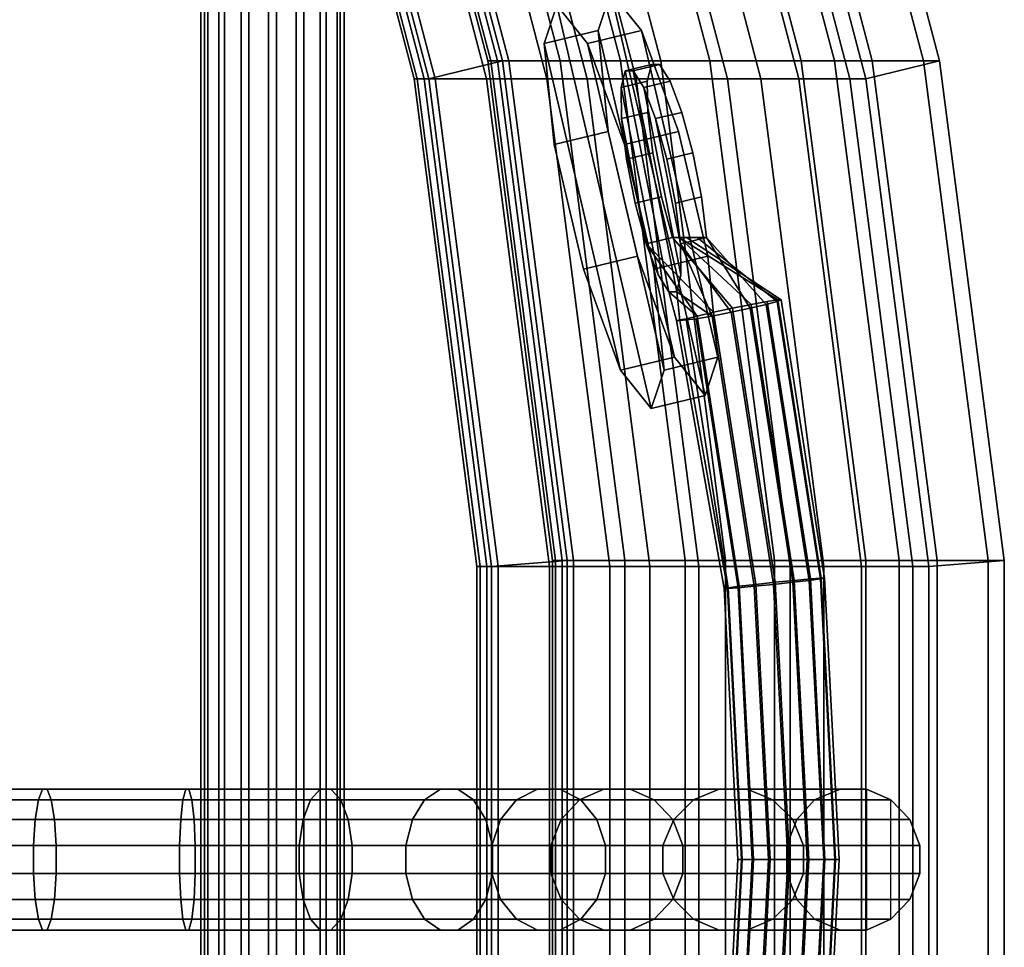
# Model space of a CAD drawing. Units: inches. Extents: x -2 to 206, y -6 to 187.
# Drawn here: x 93 to 98, y 14 to 18 of the extents above; entities that cross this region are included whole.
import ezdxf

# ---------------------------------------------------------------- set-up
doc = ezdxf.new("R2010")
doc.units = ezdxf.units.IN
doc.header["$MEASUREMENT"] = 0
for name, color, linetype in [('SEAT-BACK', 5, 'Continuous'), ('SEAT-BASE', 5, 'Continuous'), ('SEAT-CUP', 5, 'Continuous')]:
    doc.layers.add(name, color=color, linetype=linetype)

# ---------------------------------------------------------------- blocks, each defined once
blk = doc.blocks.new('LLCM_0T')
at = {"layer": 'SEAT-BACK'}
for points in [[(-10.372, 1.3016, 26.5404), (-10.3006, 1.3016, 26.3704), (-10.3006, -1.312, 26.3704), (-10.372, -1.312, 26.5404)], [(-10.0374, 1.2749, 26.601), (-10.372, 1.3016, 26.5404), (-10.372, -1.312, 26.5404), (-10.0374, -1.2853, 26.601)], [(-10.3006, 1.3016, 26.3704), (-10.0737, 1.3016, 25.6221), (-10.0737, -1.312, 25.6221), (-10.3006, -1.312, 26.3704)], [(-10.0737, 1.3016, 25.6221), (-9.906, 1.3016, 25.1444), (-9.906, -1.312, 25.1444), (-10.0737, -1.312, 25.6221)], [(-9.966, 1.2749, 26.431), (-10.0374, 1.2749, 26.601), (-10.0374, -1.2853, 26.601), (-9.966, -1.2853, 26.431)], [(-9.7392, 1.2749, 25.6827), (-9.966, 1.2749, 26.431), (-9.966, -1.2853, 26.431), (-9.7392, -1.2853, 25.6827)], [(-9.906, 1.3016, 25.1444), (-9.7579, 1.3016, 24.663), (-9.7579, -1.312, 24.663), (-9.906, -1.312, 25.1444)], [(-9.7579, 1.3016, 24.663), (-9.3529, 1.3016, 22.8057), (-9.3529, -1.312, 22.8057), (-9.7579, -1.312, 24.663)], [(-9.5714, 1.2749, 25.2049), (-9.7392, 1.2749, 25.6827), (-9.7392, -1.2853, 25.6827), (-9.5714, -1.2853, 25.2049)], [(-9.4233, 1.2749, 24.7236), (-9.5714, 1.2749, 25.2049), (-9.5714, -1.2853, 25.2049), (-9.4233, -1.2853, 24.7236)], [(-9.4233, -1.2853, 24.7236), (-9.0183, -1.2853, 22.8663), (-9.0183, 1.2749, 22.8663), (-9.4233, 1.2749, 24.7236)], [(-9.1354, -1.312, 21.2351), (-9.3529, -1.312, 22.8057), (-9.3529, 1.3016, 22.8057), (-9.1354, 1.3016, 21.2351)], [(-9.1354, 1.3016, 21.2351), (-8.9573, 1.3016, 20.1261), (-8.9573, -1.312, 20.1261), (-9.1354, -1.312, 21.2351)], [(-8.8008, 1.2749, 21.2957), (-9.0183, 1.2749, 22.8663), (-9.0183, -1.2853, 22.8663), (-8.8008, -1.2853, 21.2957)], [(-8.6901, -1.312, 18.6501), (-8.9573, -1.312, 20.1261), (-8.9573, 1.3016, 20.1261), (-8.6901, 1.3016, 18.6501)], [(-8.8008, -1.2853, 21.2957), (-8.6227, -1.2853, 20.1867), (-8.6227, 1.2749, 20.1867), (-8.8008, 1.2749, 21.2957)], [(-8.6901, 1.3016, 18.6501), (-8.4622, 1.3016, 17.1669), (-8.4622, -1.312, 17.1669), (-8.6901, -1.312, 18.6501)], [(-8.3555, 1.2749, 18.7106), (-8.6227, 1.2749, 20.1867), (-8.6227, -1.2853, 20.1867), (-8.3555, -1.2853, 18.7106)], [(-8.4622, 1.3016, 17.1669), (-8.4125, 1.3016, 16.6678), (-8.4125, -1.312, 16.6678), (-8.4622, -1.312, 17.1669)], [(-8.4336, 1.3016, 15.117), (-8.099, 1.2749, 15.1776), (-8.099, -1.2853, 15.1776), (-8.4336, -1.312, 15.117)], [(-8.3687, 1.3016, 15.6482), (-8.4336, 1.3016, 15.117), (-8.4336, -1.312, 15.117), (-8.3687, -1.312, 15.6482)], [(-8.4125, 1.3016, 16.6678), (-8.3825, 1.3016, 16.1651), (-8.3825, -1.312, 16.1651), (-8.4125, -1.312, 16.6678)], [(-8.3825, 1.3016, 16.1651), (-8.3687, 1.3016, 15.6482), (-8.3687, -1.312, 15.6482), (-8.3825, -1.312, 16.1651)], [(-8.3555, -1.2853, 18.7106), (-8.1276, -1.2853, 17.2275), (-8.1276, 1.2749, 17.2275), (-8.3555, 1.2749, 18.7106)], [(-8.0779, 1.2749, 16.7284), (-8.1276, 1.2749, 17.2275), (-8.1276, -1.2853, 17.2275), (-8.0779, -1.2853, 16.7284)], [(-8.0341, -1.2853, 15.7088), (-8.099, -1.2853, 15.1776), (-8.099, 1.2749, 15.1776), (-8.0341, 1.2749, 15.7088)], [(-8.0779, -1.2853, 16.7284), (-8.0479, -1.2853, 16.2257), (-8.0479, 1.2749, 16.2257), (-8.0779, 1.2749, 16.7284)], [(-8.0341, 1.2749, 15.7088), (-8.0479, 1.2749, 16.2257), (-8.0479, -1.2853, 16.2257), (-8.0341, -1.2853, 15.7088)], [(-10.0374, -1.2853, 26.601), (-10.372, -1.312, 26.5404), (-10.0851, -3.5277, 26.5299), (-9.7588, -3.4481, 26.5889)], [(-9.966, -1.2853, 26.431), (-10.0374, -1.2853, 26.601), (-9.7588, -3.4481, 26.5889), (-9.6874, -3.4481, 26.4189)], [(-9.7392, -1.2853, 25.6827), (-9.966, -1.2853, 26.431), (-9.6874, -3.4481, 26.4189), (-9.4605, -3.4481, 25.7331)], [(-9.5714, -1.2853, 25.2049), (-9.7392, -1.2853, 25.6827), (-9.4605, -3.4481, 25.7331), (-9.2928, -3.4481, 25.2554)], [(-9.4233, -1.2853, 24.7236), (-9.5714, -1.2853, 25.2049), (-9.2928, -3.4481, 25.2554), (-9.1447, -3.4481, 24.7741)], [(-9.1447, -3.4481, 24.7741), (-8.7397, -3.4481, 22.9167), (-9.0183, -1.2853, 22.8663), (-9.4233, -1.2853, 24.7236)], [(-8.8008, -1.2853, 21.2957), (-9.0183, -1.2853, 22.8663), (-8.7397, -3.4481, 22.9167), (-8.5222, -3.4481, 21.3461)], [(-8.5222, -3.4481, 21.3461), (-8.3441, -3.4481, 20.2371), (-8.6227, -1.2853, 20.1867), (-8.8008, -1.2853, 21.2957)], [(-8.3555, -1.2853, 18.7106), (-8.6227, -1.2853, 20.1867), (-8.3441, -3.4481, 20.2371), (-8.0769, -3.4481, 18.7611)], [(-8.4336, -1.312, 15.117), (-8.099, -1.2853, 15.1776), (-7.8204, -3.4481, 15.228), (-8.1467, -3.5277, 15.1689)], [(-8.0769, -3.4481, 18.7611), (-7.849, -3.4481, 17.278), (-8.1276, -1.2853, 17.2275), (-8.3555, -1.2853, 18.7106)], [(-8.0779, -1.2853, 16.7284), (-8.1276, -1.2853, 17.2275), (-7.849, -3.4481, 17.278), (-7.7993, -3.4481, 16.7788)], [(-7.7555, -3.4481, 15.7592), (-7.8204, -3.4481, 15.228), (-8.099, -1.2853, 15.1776), (-8.0341, -1.2853, 15.7088)], [(-7.7993, -3.4481, 16.7788), (-7.7693, -3.4481, 16.2761), (-8.0479, -1.2853, 16.2257), (-8.0779, -1.2853, 16.7284)], [(-8.0341, -1.2853, 15.7088), (-8.0479, -1.2853, 16.2257), (-7.7693, -3.4481, 16.2761), (-7.7555, -3.4481, 15.7592)], [(-10.372, -1.312, 26.5404), (-10.3006, -1.312, 26.3704), (-10.0137, -3.5277, 26.3599), (-10.0851, -3.5277, 26.5299)], [(-10.3006, -1.312, 26.3704), (-10.0737, -1.312, 25.6221), (-9.7869, -3.5277, 25.674), (-10.0137, -3.5277, 26.3599)], [(-10.0737, -1.312, 25.6221), (-9.906, -1.312, 25.1444), (-9.6191, -3.5277, 25.1963), (-9.7869, -3.5277, 25.674)], [(-9.906, -1.312, 25.1444), (-9.7579, -1.312, 24.663), (-9.471, -3.5277, 24.715), (-9.6191, -3.5277, 25.1963)], [(-9.7579, -1.312, 24.663), (-9.3529, -1.312, 22.8057), (-9.066, -3.5277, 22.8577), (-9.471, -3.5277, 24.715)], [(-8.8485, -3.5277, 21.287), (-9.066, -3.5277, 22.8577), (-9.3529, -1.312, 22.8057), (-9.1354, -1.312, 21.2351)], [(-9.1354, -1.312, 21.2351), (-8.9573, -1.312, 20.1261), (-8.6704, -3.5277, 20.178), (-8.8485, -3.5277, 21.287)], [(-8.4032, -3.5277, 18.702), (-8.6704, -3.5277, 20.178), (-8.9573, -1.312, 20.1261), (-8.6901, -1.312, 18.6501)], [(-8.6901, -1.312, 18.6501), (-8.4622, -1.312, 17.1669), (-8.1753, -3.5277, 17.2189), (-8.4032, -3.5277, 18.702)], [(-8.4622, -1.312, 17.1669), (-8.4125, -1.312, 16.6678), (-8.1256, -3.5277, 16.7198), (-8.1753, -3.5277, 17.2189)], [(-8.3687, -1.312, 15.6482), (-8.4336, -1.312, 15.117), (-8.1467, -3.5277, 15.1689), (-8.0818, -3.5277, 15.7001)], [(-8.4125, -1.312, 16.6678), (-8.3825, -1.312, 16.1651), (-8.0956, -3.5277, 16.2171), (-8.1256, -3.5277, 16.7198)], [(-8.3825, -1.312, 16.1651), (-8.3687, -1.312, 15.6482), (-8.0818, -3.5277, 15.7001), (-8.0956, -3.5277, 16.2171)], [(-9.7588, -3.4481, 26.5889), (-10.0851, -3.5277, 26.5299), (-9.5184, -5.6752, 26.5074), (-9.2084, -5.5447, 26.5636)], [(-9.6874, -3.4481, 26.4189), (-9.7588, -3.4481, 26.5889), (-9.2084, -5.5447, 26.5636), (-9.137, -5.5447, 26.3936)], [(-9.4605, -3.4481, 25.7331), (-9.6874, -3.4481, 26.4189), (-9.137, -5.5447, 26.3936), (-8.9101, -5.5447, 25.8328)], [(-9.2928, -3.4481, 25.2554), (-9.4605, -3.4481, 25.7331), (-8.9101, -5.5447, 25.8328), (-8.7423, -5.5447, 25.355)], [(-9.1447, -3.4481, 24.7741), (-9.2928, -3.4481, 25.2554), (-8.7423, -5.5447, 25.355), (-8.5942, -5.5447, 24.8737)], [(-8.5942, -5.5447, 24.8737), (-8.1893, -5.5447, 23.0164), (-8.7397, -3.4481, 22.9167), (-9.1447, -3.4481, 24.7741)], [(-8.5222, -3.4481, 21.3461), (-8.7397, -3.4481, 22.9167), (-8.1893, -5.5447, 23.0164), (-7.9718, -5.5447, 21.4457)], [(-7.9718, -5.5447, 21.4457), (-7.7936, -5.5447, 20.3367), (-8.3441, -3.4481, 20.2371), (-8.5222, -3.4481, 21.3461)], [(-8.0769, -3.4481, 18.7611), (-8.3441, -3.4481, 20.2371), (-7.7936, -5.5447, 20.3367), (-7.5264, -5.5447, 18.8607)], [(-8.1467, -3.5277, 15.1689), (-7.8204, -3.4481, 15.228), (-7.27, -5.5447, 15.3276), (-7.58, -5.6752, 15.2715)], [(-7.5264, -5.5447, 18.8607), (-7.2986, -5.5447, 17.3776), (-7.849, -3.4481, 17.278), (-8.0769, -3.4481, 18.7611)], [(-7.7993, -3.4481, 16.7788), (-7.849, -3.4481, 17.278), (-7.2986, -5.5447, 17.3776), (-7.2489, -5.5447, 16.8785)], [(-7.2051, -5.5447, 15.8588), (-7.27, -5.5447, 15.3276), (-7.8204, -3.4481, 15.228), (-7.7555, -3.4481, 15.7592)], [(-7.2489, -5.5447, 16.8785), (-7.2189, -5.5447, 16.3758), (-7.7693, -3.4481, 16.2761), (-7.7993, -3.4481, 16.7788)], [(-7.7555, -3.4481, 15.7592), (-7.7693, -3.4481, 16.2761), (-7.2189, -5.5447, 16.3758), (-7.2051, -5.5447, 15.8588)], [(-10.0851, -3.5277, 26.5299), (-10.0137, -3.5277, 26.3599), (-9.447, -5.6752, 26.3375), (-9.5184, -5.6752, 26.5074)], [(-10.0137, -3.5277, 26.3599), (-9.7869, -3.5277, 25.674), (-9.2202, -5.6752, 25.7766), (-9.447, -5.6752, 26.3375)], [(-9.7869, -3.5277, 25.674), (-9.6191, -3.5277, 25.1963), (-9.0524, -5.6752, 25.2989), (-9.2202, -5.6752, 25.7766)], [(-9.6191, -3.5277, 25.1963), (-9.471, -3.5277, 24.715), (-8.9043, -5.6752, 24.8176), (-9.0524, -5.6752, 25.2989)], [(-9.471, -3.5277, 24.715), (-9.066, -3.5277, 22.8577), (-8.4993, -5.6752, 22.9602), (-8.9043, -5.6752, 24.8176)], [(-8.2818, -5.6752, 21.3896), (-8.4993, -5.6752, 22.9602), (-9.066, -3.5277, 22.8577), (-8.8485, -3.5277, 21.287)], [(-8.8485, -3.5277, 21.287), (-8.6704, -3.5277, 20.178), (-8.1037, -5.6752, 20.2806), (-8.2818, -5.6752, 21.3896)], [(-7.8365, -5.6752, 18.8046), (-8.1037, -5.6752, 20.2806), (-8.6704, -3.5277, 20.178), (-8.4032, -3.5277, 18.702)], [(-8.4032, -3.5277, 18.702), (-8.1753, -3.5277, 17.2189), (-7.6086, -5.6752, 17.3215), (-7.8365, -5.6752, 18.8046)], [(-8.1753, -3.5277, 17.2189), (-8.1256, -3.5277, 16.7198), (-7.5589, -5.6752, 16.8223), (-7.6086, -5.6752, 17.3215)], [(-8.0818, -3.5277, 15.7001), (-8.1467, -3.5277, 15.1689), (-7.58, -5.6752, 15.2715), (-7.5151, -5.6752, 15.8027)], [(-8.1256, -3.5277, 16.7198), (-8.0956, -3.5277, 16.2171), (-7.5289, -5.6752, 16.3197), (-7.5589, -5.6752, 16.8223)], [(-8.0956, -3.5277, 16.2171), (-8.0818, -3.5277, 15.7001), (-7.5151, -5.6752, 15.8027), (-7.5289, -5.6752, 16.3197)]]:
    blk.add_3dface(points, dxfattribs=at)
at = {"layer": 'SEAT-BASE'}
for points in [[(-7.4282, -4.8902, 10.1384), (-7.4282, 4.9198, 10.1384), (-7.4455, 4.9198, 10.0153), (-7.4455, -4.8902, 10.0153)], [(-7.4455, -4.8902, 10.0153), (-7.4455, 4.9198, 10.0153), (-7.4144, 4.9198, 9.8949), (-7.4144, -4.8902, 9.8949)], [(-7.3651, -4.8902, 10.2455), (-7.3651, 4.9198, 10.2455), (-7.4282, 4.9198, 10.1384), (-7.4282, -4.8902, 10.1384)], [(-7.4144, -4.8902, 9.8949), (-7.4144, 4.9198, 9.8949), (-7.3396, 4.9198, 9.7956), (-7.3396, -4.8902, 9.7956)], [(-7.2658, -4.8902, 10.3203), (-7.2658, 4.9198, 10.3203), (-7.3651, 4.9198, 10.2455), (-7.3651, -4.8902, 10.2455)], [(-7.3396, -4.8902, 9.7956), (-7.3396, 4.9198, 9.7956), (-7.2325, 4.9198, 9.7325), (-7.2325, -4.8902, 9.7325)], [(-7.1455, -4.8902, 10.3514), (-7.1455, 4.9198, 10.3514), (-7.2658, 4.9198, 10.3203), (-7.2658, -4.8902, 10.3203)], [(-7.2325, -4.8902, 9.7325), (-7.2325, 4.9198, 9.7325), (-7.1093, 4.9198, 9.7152), (-7.1093, -4.8902, 9.7152)], [(-7.0224, -4.8902, 10.3341), (-7.0224, 4.9198, 10.3341), (-7.1455, 4.9198, 10.3514), (-7.1455, -4.8902, 10.3514)], [(-7.1093, -4.8902, 9.7152), (-7.1093, 4.9198, 9.7152), (-6.989, 4.9198, 9.7463), (-6.989, -4.8902, 9.7463)], [(-6.9152, -4.8902, 10.271), (-6.9152, 4.9198, 10.271), (-7.0224, 4.9198, 10.3341), (-7.0224, -4.8902, 10.3341)], [(-6.989, -4.8902, 9.7463), (-6.989, 4.9198, 9.7463), (-6.8897, 4.9198, 9.8212), (-6.8897, -4.8902, 9.8212)], [(-6.8404, -4.8902, 10.1717), (-6.8404, 4.9198, 10.1717), (-6.9152, 4.9198, 10.271), (-6.9152, -4.8902, 10.271)], [(-6.8897, -4.8902, 9.8212), (-6.8897, 4.9198, 9.8212), (-6.8266, 4.9198, 9.9283), (-6.8266, -4.8902, 9.9283)], [(-6.8093, -4.8902, 10.0514), (-6.8093, 4.9198, 10.0514), (-6.8404, 4.9198, 10.1717), (-6.8404, -4.8902, 10.1717)], [(-6.8266, -4.8902, 9.9283), (-6.8266, 4.9198, 9.9283), (-6.8093, 4.9198, 10.0514), (-6.8093, -4.8902, 10.0514)], [(-9.5755, 1.2629, 20.0051), (-9.6399, 0.0148, 19.9935), (-9.6213, 0.0148, 20.079), (-9.5571, 1.2594, 20.0906)], [(-9.5599, 1.2629, 19.919), (-9.6243, 0.0148, 19.9074), (-9.6399, 0.0148, 19.9935), (-9.5755, 1.2629, 20.0051)], [(-9.5127, 1.2594, 19.8454), (-9.5769, 0.0148, 19.8338), (-9.6243, 0.0148, 19.9074), (-9.5599, 1.2629, 19.919)], [(-9.5571, 1.2594, 20.0906), (-9.6213, 0.0148, 20.079), (-9.5714, 0.0148, 20.1509), (-9.5076, 1.2529, 20.1625)], [(-9.4411, 1.2529, 19.7954), (-9.505, 0.0148, 19.7839), (-9.5769, 0.0148, 19.8338), (-9.5127, 1.2594, 19.8454)], [(-9.5076, 1.2529, 20.1625), (-9.5714, 0.0148, 20.1509), (-9.4978, 0.0148, 20.1983), (-9.4344, 1.2444, 20.2098)], [(-9.356, 1.2444, 19.7768), (-9.4195, 0.0148, 19.7653), (-9.505, 0.0148, 19.7839), (-9.4411, 1.2529, 19.7954)], [(-9.4344, 1.2444, 20.2098), (-9.4978, 0.0148, 20.1983), (-9.4117, 0.0148, 20.2139), (-9.3488, 1.2353, 20.2253)], [(-9.2704, 1.2353, 19.7923), (-9.3333, 0.0148, 19.7809), (-9.4195, 0.0148, 19.7653), (-9.356, 1.2444, 19.7768)], [(-9.3488, 1.2353, 20.2253), (-9.4117, 0.0148, 20.2139), (-9.3262, 0.0148, 20.1953), (-9.2637, 1.2268, 20.2066)], [(-9.1972, 1.2268, 19.8396), (-9.2597, 0.0148, 19.8283), (-9.3333, 0.0148, 19.7809), (-9.2704, 1.2353, 19.7923)], [(-9.2637, 1.2268, 20.2066), (-9.3262, 0.0148, 20.1953), (-9.2543, 0.0148, 20.1455), (-9.1921, 1.2204, 20.1567)], [(-9.1477, 1.2204, 19.9115), (-9.2099, 0.0148, 19.9002), (-9.2597, 0.0148, 19.8283), (-9.1972, 1.2268, 19.8396)], [(-9.1921, 1.2204, 20.1567), (-9.2543, 0.0148, 20.1455), (-9.2069, 0.0148, 20.0719), (-9.1449, 1.2169, 20.0831)], [(-9.1293, 1.2169, 19.997), (-9.1913, 0.0148, 19.9857), (-9.2099, 0.0148, 19.9002), (-9.1477, 1.2204, 19.9115)], [(-9.1449, 1.2169, 20.0831), (-9.2069, 0.0148, 20.0719), (-9.1913, 0.0148, 19.9857), (-9.1293, 1.2169, 19.997)], [(-9.7612, 0.3273, 19.9514), (-9.2321, 0.3273, 17.6177), (-9.3465, 0.2797, 17.6077), (-9.8696, 0.2797, 19.8737)], [(-9.7612, -0.2977, 19.9514), (-9.7612, 0.3273, 19.9514), (-9.8696, 0.2797, 19.8737), (-9.8696, -0.2501, 19.8737)], [(-9.6437, 0.3273, 20.0355), (-9.1082, 0.3273, 17.6285), (-9.2321, 0.3273, 17.6177), (-9.7612, 0.3273, 19.9514)], [(-9.531, 0.2797, 20.1247), (-8.9938, 0.2797, 17.6385), (-9.1082, 0.3273, 17.6285), (-9.6437, 0.3273, 20.0355)], [(-9.2321, 0.3273, 17.6177), (-8.7126, 0.3273, 11.7321), (-8.82, 0.2797, 11.6914), (-9.3465, 0.2797, 17.6077)], [(-9.1082, 0.3273, 17.6285), (-8.5963, 0.3273, 11.776), (-8.7126, 0.3273, 11.7321), (-9.2321, 0.3273, 17.6177)], [(-8.9938, 0.2797, 17.6385), (-8.4889, 0.2797, 11.8167), (-8.5963, 0.3273, 11.776), (-9.1082, 0.3273, 17.6285)], [(-8.7126, 0.3273, 11.7321), (-8.4021, 0.3273, 11.1619), (-8.4945, 0.2797, 11.0937), (-8.82, 0.2797, 11.6914)], [(-8.5963, 0.3273, 11.776), (-8.3021, 0.3273, 11.2357), (-8.4021, 0.3273, 11.1619), (-8.7126, 0.3273, 11.7321)], [(-8.4889, 0.2797, 11.8167), (-8.2097, 0.2797, 11.3039), (-8.3021, 0.3273, 11.2357), (-8.5963, 0.3273, 11.776)], [(-8.4021, 0.3273, 11.1619), (-7.9488, 0.3273, 10.6971), (-8.0193, 0.2797, 10.6064), (-8.4945, 0.2797, 11.0937)], [(-8.3021, 0.3273, 11.2357), (-7.8725, 0.3273, 10.7953), (-7.9488, 0.3273, 10.6971), (-8.4021, 0.3273, 11.1619)], [(-8.2097, 0.2797, 11.3039), (-7.802, 0.2797, 10.8859), (-7.8725, 0.3273, 10.7953), (-8.3021, 0.3273, 11.2357)], [(-7.9488, 0.3273, 10.6971), (-7.3865, 0.3273, 10.3725), (-7.4298, 0.2797, 10.2661), (-8.0193, 0.2797, 10.6064)], [(-7.8725, 0.3273, 10.7953), (-7.3396, 0.3273, 10.4876), (-7.3865, 0.3273, 10.3725), (-7.9488, 0.3273, 10.6971)], [(-7.802, 0.2797, 10.8859), (-7.2963, 0.2797, 10.594), (-7.3396, 0.3273, 10.4876), (-7.8725, 0.3273, 10.7953)], [(-7.3865, 0.3273, 10.3725), (-6.7573, 0.3273, 10.2123), (-6.7702, 0.2797, 10.0981), (-7.4298, 0.2797, 10.2661)], [(-7.3396, 0.3273, 10.4876), (-6.7434, 0.3273, 10.3358), (-6.7573, 0.3273, 10.2123), (-7.3865, 0.3273, 10.3725)], [(-7.2963, 0.2797, 10.594), (-6.7305, 0.2797, 10.4499), (-6.7434, 0.3273, 10.3358), (-7.3396, 0.3273, 10.4876)], [(-6.7573, 0.3273, 10.2123), (-6.1083, 0.3273, 10.2285), (-6.0897, 0.2797, 10.1151), (-6.7702, 0.2797, 10.0981)], [(-6.7434, 0.3273, 10.3358), (-6.1283, 0.3273, 10.3511), (-6.1083, 0.3273, 10.2285), (-6.7573, 0.3273, 10.2123)], [(-6.7305, 0.2797, 10.4499), (-6.1469, 0.2797, 10.4645), (-6.1283, 0.3273, 10.3511), (-6.7434, 0.3273, 10.3358)], [(-6.1469, 0.2797, 10.4645), (-5.589, 0.2797, 10.6366), (-5.5404, 0.3273, 10.5325), (-6.1283, 0.3273, 10.3511)], [(-6.1283, 0.3273, 10.3511), (-5.5404, 0.3273, 10.5325), (-5.4879, 0.3273, 10.4198), (-6.1083, 0.3273, 10.2285)], [(-6.1083, 0.3273, 10.2285), (-5.4879, 0.3273, 10.4198), (-5.4393, 0.2797, 10.3157), (-6.0897, 0.2797, 10.1151)], [(-9.8696, 0.2797, 19.8737), (-9.3465, 0.2797, 17.6077), (-9.4341, 0.1918, 17.6), (-9.9527, 0.1918, 19.8141)], [(-9.452, 0.1918, 20.1814), (-8.9062, 0.1918, 17.6462), (-8.9938, 0.2797, 17.6385), (-9.531, 0.2797, 20.1247)], [(-9.3465, 0.2797, 17.6077), (-8.82, 0.2797, 11.6914), (-8.9023, 0.1918, 11.6603), (-9.4341, 0.1918, 17.6)], [(-8.9062, 0.1918, 17.6462), (-8.4067, 0.1918, 11.8478), (-8.4889, 0.2797, 11.8167), (-8.9938, 0.2797, 17.6385)], [(-8.82, 0.2797, 11.6914), (-8.4945, 0.2797, 11.0937), (-8.5652, 0.1918, 11.0415), (-8.9023, 0.1918, 11.6603)], [(-8.4945, 0.2797, 11.0937), (-8.0193, 0.2797, 10.6064), (-8.0732, 0.1918, 10.537), (-8.5652, 0.1918, 11.0415)], [(-8.4067, 0.1918, 11.8478), (-8.1389, 0.1918, 11.3561), (-8.2097, 0.2797, 11.3039), (-8.4889, 0.2797, 11.8167)], [(-8.1389, 0.1918, 11.3561), (-7.748, 0.1918, 10.9554), (-7.802, 0.2797, 10.8859), (-8.2097, 0.2797, 11.3039)], [(-8.0193, 0.2797, 10.6064), (-7.4298, 0.2797, 10.2661), (-7.4629, 0.1918, 10.1847), (-8.0732, 0.1918, 10.537)], [(-7.748, 0.1918, 10.9554), (-7.2632, 0.1918, 10.6754), (-7.2963, 0.2797, 10.594), (-7.802, 0.2797, 10.8859)], [(-7.4298, 0.2797, 10.2661), (-6.7702, 0.2797, 10.0981), (-6.78, 0.1918, 10.0108), (-7.4629, 0.1918, 10.1847)], [(-7.2632, 0.1918, 10.6754), (-6.7207, 0.1918, 10.5373), (-6.7305, 0.2797, 10.4499), (-7.2963, 0.2797, 10.594)], [(-6.7702, 0.2797, 10.0981), (-6.0897, 0.2797, 10.1151), (-6.0756, 0.1918, 10.0283), (-6.78, 0.1918, 10.0108)], [(-6.7207, 0.1918, 10.5373), (-6.1611, 0.1918, 10.5513), (-6.1469, 0.2797, 10.4645), (-6.7305, 0.2797, 10.4499)], [(-6.1611, 0.1918, 10.5513), (-5.6261, 0.1918, 10.7163), (-5.589, 0.2797, 10.6366), (-6.1469, 0.2797, 10.4645)], [(-6.0897, 0.2797, 10.1151), (-5.4393, 0.2797, 10.3157), (-5.4022, 0.1918, 10.2361), (-6.0756, 0.1918, 10.0283)], [(-9.9527, 0.1918, 19.8141), (-9.4341, 0.1918, 17.6), (-9.4815, 0.077, 17.5959), (-9.9976, 0.077, 19.782)], [(-9.4341, 0.1918, 17.6), (-8.9023, 0.1918, 11.6603), (-8.9468, 0.077, 11.6435), (-9.4815, 0.077, 17.5959)], [(-9.4073, 0.077, 20.205), (-8.8588, 0.077, 17.6503), (-8.9062, 0.1918, 17.6462), (-9.452, 0.1918, 20.1814)], [(-8.9023, 0.1918, 11.6603), (-8.5652, 0.1918, 11.0415), (-8.6035, 0.077, 11.0132), (-8.9468, 0.077, 11.6435)], [(-8.8588, 0.077, 17.6503), (-8.3622, 0.077, 11.8646), (-8.4067, 0.1918, 11.8478), (-8.9062, 0.1918, 17.6462)], [(-8.5652, 0.1918, 11.0415), (-8.0732, 0.1918, 10.537), (-8.1024, 0.077, 10.4994), (-8.6035, 0.077, 11.0132)], [(-8.3622, 0.077, 11.8646), (-8.1006, 0.077, 11.3844), (-8.1389, 0.1918, 11.3561), (-8.4067, 0.1918, 11.8478)], [(-8.1006, 0.077, 11.3844), (-7.7188, 0.077, 10.9929), (-7.748, 0.1918, 10.9554), (-8.1389, 0.1918, 11.3561)], [(-8.0732, 0.1918, 10.537), (-7.4629, 0.1918, 10.1847), (-7.4809, 0.077, 10.1406), (-8.1024, 0.077, 10.4994)], [(-7.7188, 0.077, 10.9929), (-7.2453, 0.077, 10.7195), (-7.2632, 0.1918, 10.6754), (-7.748, 0.1918, 10.9554)], [(-7.4629, 0.1918, 10.1847), (-6.78, 0.1918, 10.0108), (-6.7854, 0.077, 9.9635), (-7.4809, 0.077, 10.1406)], [(-7.2453, 0.077, 10.7195), (-6.7154, 0.077, 10.5846), (-6.7207, 0.1918, 10.5373), (-7.2632, 0.1918, 10.6754)], [(-6.78, 0.1918, 10.0108), (-6.0756, 0.1918, 10.0283), (-6.0679, 0.077, 9.9814), (-6.7854, 0.077, 9.9635)], [(-6.7154, 0.077, 10.5846), (-6.1687, 0.077, 10.5982), (-6.1611, 0.1918, 10.5513), (-6.7207, 0.1918, 10.5373)], [(-6.1687, 0.077, 10.5982), (-5.6462, 0.077, 10.7594), (-5.6261, 0.1918, 10.7163), (-6.1611, 0.1918, 10.5513)], [(-6.0756, 0.1918, 10.0283), (-5.4022, 0.1918, 10.2361), (-5.3821, 0.077, 10.1929), (-6.0679, 0.077, 9.9814)], [(-9.9976, 0.077, 19.782), (-9.4815, 0.077, 17.5959), (-9.4815, -0.0474, 17.5959), (-9.9976, -0.0474, 19.782)], [(-9.4815, 0.077, 17.5959), (-8.9468, 0.077, 11.6435), (-8.9468, -0.0474, 11.6435), (-9.4815, -0.0474, 17.5959)], [(-9.4073, -0.0474, 20.205), (-8.8588, -0.0474, 17.6503), (-8.8588, 0.077, 17.6503), (-9.4073, 0.077, 20.205)], [(-8.9468, 0.077, 11.6435), (-8.6035, 0.077, 11.0132), (-8.6035, -0.0474, 11.0132), (-8.9468, -0.0474, 11.6435)], [(-8.8588, -0.0474, 17.6503), (-8.3622, -0.0474, 11.8646), (-8.3622, 0.077, 11.8646), (-8.8588, 0.077, 17.6503)], [(-8.6035, 0.077, 11.0132), (-8.1024, 0.077, 10.4994), (-8.1024, -0.0474, 10.4994), (-8.6035, -0.0474, 11.0132)], [(-8.3622, -0.0474, 11.8646), (-8.1006, -0.0474, 11.3844), (-8.1006, 0.077, 11.3844), (-8.3622, 0.077, 11.8646)], [(-8.1024, 0.077, 10.4994), (-7.4809, 0.077, 10.1406), (-7.4809, -0.0474, 10.1406), (-8.1024, -0.0474, 10.4994)], [(-8.1006, -0.0474, 11.3844), (-7.7188, -0.0474, 10.9929), (-7.7188, 0.077, 10.9929), (-8.1006, 0.077, 11.3844)], [(-7.7188, -0.0474, 10.9929), (-7.2453, -0.0474, 10.7195), (-7.2453, 0.077, 10.7195), (-7.7188, 0.077, 10.9929)], [(-7.4809, 0.077, 10.1406), (-6.7854, 0.077, 9.9635), (-6.7854, -0.0474, 9.9635), (-7.4809, -0.0474, 10.1406)], [(-7.2453, -0.0474, 10.7195), (-6.7154, -0.0474, 10.5846), (-6.7154, 0.077, 10.5846), (-7.2453, 0.077, 10.7195)], [(-6.7854, 0.077, 9.9635), (-6.0679, 0.077, 9.9814), (-6.0679, -0.0474, 9.9814), (-6.7854, -0.0474, 9.9635)], [(-6.7154, -0.0474, 10.5846), (-6.1687, -0.0474, 10.5982), (-6.1687, 0.077, 10.5982), (-6.7154, 0.077, 10.5846)], [(-6.1687, -0.0474, 10.5982), (-5.6462, -0.0474, 10.7594), (-5.6462, 0.077, 10.7594), (-6.1687, 0.077, 10.5982)], [(-6.0679, 0.077, 9.9814), (-5.3821, 0.077, 10.1929), (-5.3821, -0.0474, 10.1929), (-6.0679, -0.0474, 9.9814)], [(-9.6243, 0.0148, 19.9074), (-9.5599, -1.2333, 19.919), (-9.5755, -1.2333, 20.0051), (-9.6399, 0.0148, 19.9935)], [(-9.6399, 0.0148, 19.9935), (-9.5755, -1.2333, 20.0051), (-9.5571, -1.2298, 20.0906), (-9.6213, 0.0148, 20.079)], [(-9.5769, 0.0148, 19.8338), (-9.5127, -1.2298, 19.8454), (-9.5599, -1.2333, 19.919), (-9.6243, 0.0148, 19.9074)], [(-9.6213, 0.0148, 20.079), (-9.5571, -1.2298, 20.0906), (-9.5076, -1.2233, 20.1625), (-9.5714, 0.0148, 20.1509)], [(-9.505, 0.0148, 19.7839), (-9.4411, -1.2233, 19.7954), (-9.5127, -1.2298, 19.8454), (-9.5769, 0.0148, 19.8338)], [(-9.5714, 0.0148, 20.1509), (-9.5076, -1.2233, 20.1625), (-9.4344, -1.2149, 20.2098), (-9.4978, 0.0148, 20.1983)], [(-9.4195, 0.0148, 19.7653), (-9.356, -1.2149, 19.7768), (-9.4411, -1.2233, 19.7954), (-9.505, 0.0148, 19.7839)], [(-9.4978, 0.0148, 20.1983), (-9.4344, -1.2149, 20.2098), (-9.3488, -1.2057, 20.2253), (-9.4117, 0.0148, 20.2139)], [(-9.3333, 0.0148, 19.7809), (-9.2704, -1.2057, 19.7923), (-9.356, -1.2149, 19.7768), (-9.4195, 0.0148, 19.7653)], [(-9.4117, 0.0148, 20.2139), (-9.3488, -1.2057, 20.2253), (-9.2637, -1.1973, 20.2066), (-9.3262, 0.0148, 20.1953)], [(-9.2597, 0.0148, 19.8283), (-9.1972, -1.1973, 19.8396), (-9.2704, -1.2057, 19.7923), (-9.3333, 0.0148, 19.7809)], [(-9.3262, 0.0148, 20.1953), (-9.2637, -1.1973, 20.2066), (-9.1921, -1.1908, 20.1567), (-9.2543, 0.0148, 20.1455)], [(-9.2099, 0.0148, 19.9002), (-9.1477, -1.1908, 19.9115), (-9.1972, -1.1973, 19.8396), (-9.2597, 0.0148, 19.8283)], [(-9.2543, 0.0148, 20.1455), (-9.1921, -1.1908, 20.1567), (-9.1449, -1.1873, 20.0831), (-9.2069, 0.0148, 20.0719)], [(-9.1913, 0.0148, 19.9857), (-9.1293, -1.1873, 19.997), (-9.1477, -1.1908, 19.9115), (-9.2099, 0.0148, 19.9002)], [(-9.2069, 0.0148, 20.0719), (-9.1449, -1.1873, 20.0831), (-9.1293, -1.1873, 19.997), (-9.1913, 0.0148, 19.9857)], [(-9.9976, -0.0474, 19.782), (-9.4815, -0.0474, 17.5959), (-9.4341, -0.1622, 17.6), (-9.9527, -0.1622, 19.8141)], [(-9.4815, -0.0474, 17.5959), (-8.9468, -0.0474, 11.6435), (-8.9023, -0.1622, 11.6603), (-9.4341, -0.1622, 17.6)], [(-9.452, -0.1622, 20.1814), (-8.9062, -0.1622, 17.6462), (-8.8588, -0.0474, 17.6503), (-9.4073, -0.0474, 20.205)], [(-8.9468, -0.0474, 11.6435), (-8.6035, -0.0474, 11.0132), (-8.5652, -0.1622, 11.0415), (-8.9023, -0.1622, 11.6603)], [(-8.9062, -0.1622, 17.6462), (-8.4067, -0.1622, 11.8478), (-8.3622, -0.0474, 11.8646), (-8.8588, -0.0474, 17.6503)], [(-8.6035, -0.0474, 11.0132), (-8.1024, -0.0474, 10.4994), (-8.0732, -0.1622, 10.537), (-8.5652, -0.1622, 11.0415)], [(-8.4067, -0.1622, 11.8478), (-8.1389, -0.1622, 11.3561), (-8.1006, -0.0474, 11.3844), (-8.3622, -0.0474, 11.8646)], [(-8.1389, -0.1622, 11.3561), (-7.748, -0.1622, 10.9554), (-7.7188, -0.0474, 10.9929), (-8.1006, -0.0474, 11.3844)], [(-8.1024, -0.0474, 10.4994), (-7.4809, -0.0474, 10.1406), (-7.4629, -0.1622, 10.1847), (-8.0732, -0.1622, 10.537)], [(-7.748, -0.1622, 10.9554), (-7.2632, -0.1622, 10.6754), (-7.2453, -0.0474, 10.7195), (-7.7188, -0.0474, 10.9929)], [(-7.4809, -0.0474, 10.1406), (-6.7854, -0.0474, 9.9635), (-6.78, -0.1622, 10.0108), (-7.4629, -0.1622, 10.1847)], [(-7.2632, -0.1622, 10.6754), (-6.7207, -0.1622, 10.5373), (-6.7154, -0.0474, 10.5846), (-7.2453, -0.0474, 10.7195)], [(-6.7854, -0.0474, 9.9635), (-6.0679, -0.0474, 9.9814), (-6.0756, -0.1622, 10.0283), (-6.78, -0.1622, 10.0108)], [(-6.7207, -0.1622, 10.5373), (-6.1611, -0.1622, 10.5513), (-6.1687, -0.0474, 10.5982), (-6.7154, -0.0474, 10.5846)], [(-6.1611, -0.1622, 10.5513), (-5.6261, -0.1622, 10.7163), (-5.6462, -0.0474, 10.7594), (-6.1687, -0.0474, 10.5982)], [(-6.0679, -0.0474, 9.9814), (-5.3821, -0.0474, 10.1929), (-5.4022, -0.1622, 10.2361), (-6.0756, -0.1622, 10.0283)], [(-9.9527, -0.1622, 19.8141), (-9.4341, -0.1622, 17.6), (-9.3465, -0.2501, 17.6077), (-9.8696, -0.2501, 19.8737)], [(-9.531, -0.2501, 20.1247), (-8.9938, -0.2501, 17.6385), (-8.9062, -0.1622, 17.6462), (-9.452, -0.1622, 20.1814)], [(-9.4341, -0.1622, 17.6), (-8.9023, -0.1622, 11.6603), (-8.82, -0.2501, 11.6914), (-9.3465, -0.2501, 17.6077)], [(-8.9938, -0.2501, 17.6385), (-8.4889, -0.2501, 11.8167), (-8.4067, -0.1622, 11.8478), (-8.9062, -0.1622, 17.6462)], [(-8.9023, -0.1622, 11.6603), (-8.5652, -0.1622, 11.0415), (-8.4945, -0.2501, 11.0937), (-8.82, -0.2501, 11.6914)], [(-8.5652, -0.1622, 11.0415), (-8.0732, -0.1622, 10.537), (-8.0193, -0.2501, 10.6064), (-8.4945, -0.2501, 11.0937)], [(-8.4889, -0.2501, 11.8167), (-8.2097, -0.2501, 11.3039), (-8.1389, -0.1622, 11.3561), (-8.4067, -0.1622, 11.8478)], [(-8.2097, -0.2501, 11.3039), (-7.802, -0.2501, 10.8859), (-7.748, -0.1622, 10.9554), (-8.1389, -0.1622, 11.3561)], [(-8.0732, -0.1622, 10.537), (-7.4629, -0.1622, 10.1847), (-7.4298, -0.2501, 10.2661), (-8.0193, -0.2501, 10.6064)], [(-7.802, -0.2501, 10.8859), (-7.2963, -0.2501, 10.594), (-7.2632, -0.1622, 10.6754), (-7.748, -0.1622, 10.9554)], [(-7.4629, -0.1622, 10.1847), (-6.78, -0.1622, 10.0108), (-6.7702, -0.2501, 10.0981), (-7.4298, -0.2501, 10.2661)], [(-7.2963, -0.2501, 10.594), (-6.7305, -0.2501, 10.4499), (-6.7207, -0.1622, 10.5373), (-7.2632, -0.1622, 10.6754)], [(-6.78, -0.1622, 10.0108), (-6.0756, -0.1622, 10.0283), (-6.0897, -0.2501, 10.1151), (-6.7702, -0.2501, 10.0981)], [(-6.7305, -0.2501, 10.4499), (-6.1469, -0.2501, 10.4645), (-6.1611, -0.1622, 10.5513), (-6.7207, -0.1622, 10.5373)], [(-6.1469, -0.2501, 10.4645), (-5.589, -0.2501, 10.6366), (-5.6261, -0.1622, 10.7163), (-6.1611, -0.1622, 10.5513)], [(-6.0756, -0.1622, 10.0283), (-5.4022, -0.1622, 10.2361), (-5.4393, -0.2501, 10.3157), (-6.0897, -0.2501, 10.1151)], [(-9.8696, -0.2501, 19.8737), (-9.3465, -0.2501, 17.6077), (-9.2321, -0.2977, 17.6177), (-9.7612, -0.2977, 19.9514)], [(-9.6437, -0.2977, 20.0355), (-9.1082, -0.2977, 17.6285), (-8.9938, -0.2501, 17.6385), (-9.531, -0.2501, 20.1247)], [(-9.3465, -0.2501, 17.6077), (-8.82, -0.2501, 11.6914), (-8.7126, -0.2977, 11.7321), (-9.2321, -0.2977, 17.6177)], [(-9.1082, -0.2977, 17.6285), (-8.5963, -0.2977, 11.776), (-8.4889, -0.2501, 11.8167), (-8.9938, -0.2501, 17.6385)], [(-8.82, -0.2501, 11.6914), (-8.4945, -0.2501, 11.0937), (-8.4021, -0.2977, 11.1619), (-8.7126, -0.2977, 11.7321)], [(-8.5963, -0.2977, 11.776), (-8.3021, -0.2977, 11.2357), (-8.2097, -0.2501, 11.3039), (-8.4889, -0.2501, 11.8167)], [(-8.4945, -0.2501, 11.0937), (-8.0193, -0.2501, 10.6064), (-7.9488, -0.2977, 10.6971), (-8.4021, -0.2977, 11.1619)], [(-8.3021, -0.2977, 11.2357), (-7.8725, -0.2977, 10.7953), (-7.802, -0.2501, 10.8859), (-8.2097, -0.2501, 11.3039)], [(-8.0193, -0.2501, 10.6064), (-7.4298, -0.2501, 10.2661), (-7.3865, -0.2977, 10.3725), (-7.9488, -0.2977, 10.6971)], [(-7.8725, -0.2977, 10.7953), (-7.3396, -0.2977, 10.4876), (-7.2963, -0.2501, 10.594), (-7.802, -0.2501, 10.8859)], [(-7.4298, -0.2501, 10.2661), (-6.7702, -0.2501, 10.0981), (-6.7573, -0.2977, 10.2123), (-7.3865, -0.2977, 10.3725)], [(-7.3396, -0.2977, 10.4876), (-6.7434, -0.2977, 10.3358), (-6.7305, -0.2501, 10.4499), (-7.2963, -0.2501, 10.594)], [(-6.7702, -0.2501, 10.0981), (-6.0897, -0.2501, 10.1151), (-6.1083, -0.2977, 10.2285), (-6.7573, -0.2977, 10.2123)], [(-6.7434, -0.2977, 10.3358), (-6.1283, -0.2977, 10.3511), (-6.1469, -0.2501, 10.4645), (-6.7305, -0.2501, 10.4499)], [(-6.1283, -0.2977, 10.3511), (-5.5404, -0.2977, 10.5325), (-5.589, -0.2501, 10.6366), (-6.1469, -0.2501, 10.4645)], [(-6.0897, -0.2501, 10.1151), (-5.4393, -0.2501, 10.3157), (-5.4879, -0.2977, 10.4198), (-6.1083, -0.2977, 10.2285)], [(-9.7612, -0.2977, 19.9514), (-9.2321, -0.2977, 17.6177), (-9.1082, -0.2977, 17.6285), (-9.6437, -0.2977, 20.0355)], [(-9.2321, -0.2977, 17.6177), (-8.7126, -0.2977, 11.7321), (-8.5963, -0.2977, 11.776), (-9.1082, -0.2977, 17.6285)], [(-8.7126, -0.2977, 11.7321), (-8.4021, -0.2977, 11.1619), (-8.3021, -0.2977, 11.2357), (-8.5963, -0.2977, 11.776)], [(-8.4021, -0.2977, 11.1619), (-7.9488, -0.2977, 10.6971), (-7.8725, -0.2977, 10.7953), (-8.3021, -0.2977, 11.2357)], [(-7.9488, -0.2977, 10.6971), (-7.3865, -0.2977, 10.3725), (-7.3396, -0.2977, 10.4876), (-7.8725, -0.2977, 10.7953)], [(-7.3865, -0.2977, 10.3725), (-6.7573, -0.2977, 10.2123), (-6.7434, -0.2977, 10.3358), (-7.3396, -0.2977, 10.4876)], [(-6.7573, -0.2977, 10.2123), (-6.1083, -0.2977, 10.2285), (-6.1283, -0.2977, 10.3511), (-6.7434, -0.2977, 10.3358)], [(-6.1083, -0.2977, 10.2285), (-5.4879, -0.2977, 10.4198), (-5.5404, -0.2977, 10.5325), (-6.1283, -0.2977, 10.3511)], [(-9.5076, -1.2233, 20.1625), (-9.3167, -2.4478, 20.197), (-9.2449, -2.431, 20.2441), (-9.4344, -1.2149, 20.2098)], [(-9.356, -1.2149, 19.7768), (-9.1665, -2.431, 19.8111), (-9.2503, -2.4478, 19.83), (-9.4411, -1.2233, 19.7954)], [(-9.4344, -1.2149, 20.2098), (-9.2449, -2.431, 20.2441), (-9.1606, -2.4128, 20.2593), (-9.3488, -1.2057, 20.2253)], [(-9.2704, -1.2057, 19.7923), (-9.0823, -2.4128, 19.8264), (-9.1665, -2.431, 19.8111), (-9.356, -1.2149, 19.7768)], [(-9.3488, -1.2057, 20.2253), (-9.1606, -2.4128, 20.2593), (-9.0768, -2.396, 20.2405), (-9.2637, -1.1973, 20.2066)], [(-9.1972, -1.1973, 19.8396), (-9.0104, -2.396, 19.8734), (-9.0823, -2.4128, 19.8264), (-9.2704, -1.2057, 19.7923)], [(-9.2637, -1.1973, 20.2066), (-9.0768, -2.396, 20.2405), (-9.0063, -2.3832, 20.1904), (-9.1921, -1.1908, 20.1567)], [(-9.1477, -1.1908, 19.9115), (-8.9619, -2.3832, 19.9451), (-9.0104, -2.396, 19.8734), (-9.1972, -1.1973, 19.8396)], [(-9.1921, -1.1908, 20.1567), (-9.0063, -2.3832, 20.1904), (-8.9335, -2.3762, 20.1213), (-9.1449, -1.1873, 20.0831)], [(-9.1293, -1.1873, 19.997), (-8.918, -2.3762, 20.0352), (-8.9619, -2.3832, 19.9451), (-9.1477, -1.1908, 19.9115)], [(-9.1449, -1.1873, 20.0831), (-8.9335, -2.3762, 20.1213), (-8.918, -2.3762, 20.0352), (-9.1293, -1.1873, 19.997)], [(-9.5755, -1.2333, 20.0051), (-9.3831, -2.4677, 20.04), (-9.3653, -2.4607, 20.1254), (-9.5571, -1.2298, 20.0906)], [(-9.5599, -1.2333, 19.919), (-9.3675, -2.4677, 19.9538), (-9.3831, -2.4677, 20.04), (-9.5755, -1.2333, 20.0051)], [(-9.5127, -1.2298, 19.8454), (-9.3209, -2.4607, 19.8801), (-9.3675, -2.4677, 19.9538), (-9.5599, -1.2333, 19.919)], [(-9.5571, -1.2298, 20.0906), (-9.3653, -2.4607, 20.1254), (-9.3167, -2.4478, 20.197), (-9.5076, -1.2233, 20.1625)], [(-9.4411, -1.2233, 19.7954), (-9.2503, -2.4478, 19.83), (-9.3209, -2.4607, 19.8801), (-9.5127, -1.2298, 19.8454)], [(-9.1606, -2.4128, 20.2593), (-8.9357, -2.7162, 20.5072), (-9.0768, -2.396, 20.2405), (-9.1606, -2.4128, 20.2593)], [(-9.0823, -2.4128, 19.8264), (-9.0104, -2.396, 19.8734), (-9.0104, -2.396, 19.8734), (-8.7847, -2.7162, 19.673)], [(-9.0063, -2.3832, 20.1904), (-9.0768, -2.396, 20.2405), (-8.9198, -2.5037, 20.1804), (-8.9335, -2.3762, 20.1213)], [(-9.0768, -2.396, 20.2405), (-8.9357, -2.7162, 20.5072), (-8.9378, -2.5783, 20.3639), (-8.9198, -2.5037, 20.1804)], [(-9.0104, -2.396, 19.8734), (-8.9619, -2.3832, 19.9451), (-8.918, -2.3762, 20.0352), (-8.8844, -2.5037, 19.9847)], [(-9.0104, -2.396, 19.8734), (-8.8844, -2.5037, 19.9847), (-8.8369, -2.5783, 19.8065), (-8.7847, -2.7162, 19.673)], [(-8.918, -2.3762, 20.0352), (-8.9335, -2.3762, 20.1213), (-8.9198, -2.5037, 20.1804), (-8.8844, -2.5037, 19.9847)], [(-9.3167, -2.4478, 20.197), (-9.0517, -2.744, 20.4862), (-9.2449, -2.431, 20.2441), (-9.3167, -2.4478, 20.197)], [(-8.9007, -2.744, 19.652), (-8.9307, -2.744, 19.8177), (-9.2503, -2.4478, 19.83), (-9.1665, -2.431, 19.8111)], [(-9.2449, -2.431, 20.2441), (-9.0517, -2.744, 20.4862), (-8.9357, -2.7162, 20.5072), (-9.1606, -2.4128, 20.2593)], [(-9.0823, -2.4128, 19.8264), (-8.7847, -2.7162, 19.673), (-8.9007, -2.744, 19.652), (-9.1665, -2.431, 19.8111)], [(-9.3831, -2.4677, 20.04), (-8.9632, -2.744, 19.9974), (-9.0101, -2.744, 20.2562), (-9.3653, -2.4607, 20.1254)], [(-9.3831, -2.4677, 20.04), (-9.3675, -2.4677, 19.9538), (-8.9307, -2.744, 19.8177), (-8.9632, -2.744, 19.9974)], [(-8.9307, -2.744, 19.8177), (-9.3675, -2.4677, 19.9538), (-9.3209, -2.4607, 19.8801), (-9.2503, -2.4478, 19.83)], [(-9.0517, -2.744, 20.4862), (-9.3167, -2.4478, 20.197), (-9.3653, -2.4607, 20.1254), (-9.0101, -2.744, 20.2562)], [(-8.9378, -2.5783, 20.3639), (-8.774, -3.4096, 20.3936), (-8.7266, -3.4842, 20.2154), (-8.9198, -2.5037, 20.1804)], [(-8.9198, -2.5037, 20.1804), (-8.7266, -3.4842, 20.2154), (-8.6912, -3.4842, 20.0197), (-8.8844, -2.5037, 19.9847)], [(-8.8844, -2.5037, 19.9847), (-8.6912, -3.4842, 20.0197), (-8.6731, -3.4096, 19.8362), (-8.8369, -2.5783, 19.8065)], [(-8.9357, -2.7162, 20.5072), (-8.8263, -3.2716, 20.5271), (-8.774, -3.4096, 20.3936), (-8.9378, -2.5783, 20.3639)], [(-8.8369, -2.5783, 19.8065), (-8.6731, -3.4096, 19.8362), (-8.6753, -3.2716, 19.6929), (-8.7847, -2.7162, 19.673)], [(-8.9357, -2.7162, 20.5072), (-9.0517, -2.744, 20.4862), (-9.0298, -2.9242, 20.5676), (-8.9138, -2.8964, 20.5886)], [(-8.9138, -2.8964, 20.5886), (-8.8753, -3.0915, 20.5955), (-8.8263, -3.2716, 20.5271), (-8.9357, -2.7162, 20.5072)], [(-8.7356, -2.8964, 19.6046), (-8.8516, -2.9242, 19.5836), (-8.9007, -2.744, 19.652), (-8.7847, -2.7162, 19.673)], [(-8.7847, -2.7162, 19.673), (-8.6753, -3.2716, 19.6929), (-8.6972, -3.0915, 19.6115), (-8.7356, -2.8964, 19.6046)], [(-8.9138, -2.8964, 20.5886), (-9.0298, -2.9242, 20.5676), (-8.9913, -3.1192, 20.5745), (-8.8753, -3.0915, 20.5955)], [(-8.6972, -3.0915, 19.6115), (-8.8132, -3.1192, 19.5905), (-8.8516, -2.9242, 19.5836), (-8.7356, -2.8964, 19.6046)], [(-8.8753, -3.0915, 20.5955), (-8.9913, -3.1192, 20.5745), (-8.9423, -3.2994, 20.5061), (-8.8263, -3.2716, 20.5271)], [(-8.6753, -3.2716, 19.6929), (-8.7913, -3.2994, 19.6719), (-8.8132, -3.1192, 19.5905), (-8.6972, -3.0915, 19.6115)], [(-8.8263, -3.2716, 20.5271), (-8.9423, -3.2994, 20.5061), (-8.8901, -3.4373, 20.3726), (-8.774, -3.4096, 20.3936)], [(-8.6731, -3.4096, 19.8362), (-8.7891, -3.4373, 19.8152), (-8.7913, -3.2994, 19.6719), (-8.6753, -3.2716, 19.6929)], [(-8.774, -3.4096, 20.3936), (-8.8901, -3.4373, 20.3726), (-8.8426, -3.512, 20.1944), (-8.7266, -3.4842, 20.2154)], [(-8.6912, -3.4842, 20.0197), (-8.8072, -3.512, 19.9987), (-8.7891, -3.4373, 19.8152), (-8.6731, -3.4096, 19.8362)], [(-8.7266, -3.4842, 20.2154), (-8.8426, -3.512, 20.1944), (-8.8072, -3.512, 19.9987), (-8.6912, -3.4842, 20.0197)]]:
    blk.add_3dface(points, dxfattribs=at)
for points, invisible_edges in [([(-9.6437, -0.2977, 20.0355), (-9.6437, 0.3273, 20.0355), (-9.7612, 0.3273, 19.9514), (-9.7612, -0.2977, 19.9514)], 5), ([(-9.531, -0.2501, 20.1247), (-9.531, 0.2797, 20.1247), (-9.6437, 0.3273, 20.0355), (-9.6437, -0.2977, 20.0355)], 5), ([(-9.8696, -0.2501, 19.8737), (-9.8696, 0.2797, 19.8737), (-9.9527, 0.1918, 19.8141), (-9.9527, -0.1622, 19.8141)], 5), ([(-9.452, -0.1622, 20.1814), (-9.452, 0.1918, 20.1814), (-9.531, 0.2797, 20.1247), (-9.531, -0.2501, 20.1247)], 5), ([(-9.9527, -0.1622, 19.8141), (-9.9527, 0.1918, 19.8141), (-9.9976, 0.077, 19.782), (-9.9976, -0.0474, 19.782)], 1), ([(-9.4073, -0.0474, 20.205), (-9.4073, 0.077, 20.205), (-9.452, 0.1918, 20.1814), (-9.452, -0.1622, 20.1814)], 4), ([(-8.8516, -2.9242, 19.5836), (-9.0298, -2.9242, 20.5676), (-9.0517, -2.744, 20.4862), (-8.9007, -2.744, 19.652)], 1), ([(-8.8132, -3.1192, 19.5905), (-8.9913, -3.1192, 20.5745), (-9.0298, -2.9242, 20.5676), (-8.8516, -2.9242, 19.5836)], 5), ([(-8.7913, -3.2994, 19.6719), (-8.9423, -3.2994, 20.5061), (-8.9913, -3.1192, 20.5745), (-8.8132, -3.1192, 19.5905)], 5), ([(-8.7891, -3.4373, 19.8152), (-8.8901, -3.4373, 20.3726), (-8.9423, -3.2994, 20.5061), (-8.7913, -3.2994, 19.6719)], 5), ([(-8.8072, -3.512, 19.9987), (-8.8426, -3.512, 20.1944), (-8.8901, -3.4373, 20.3726), (-8.7891, -3.4373, 19.8152)], 4)]:
    blk.add_3dface(points, dxfattribs=dict(at, invisible_edges=invisible_edges))
at = {"layer": 'SEAT-CUP'}
for points in [[(-9.1026, -2.214, 20.6493), (-8.8633, -2.1561, 20.6927), (-8.807, -1.9852, 20.1533), (-9.0464, -2.0431, 20.11)], [(-9.0464, -2.0431, 20.11), (-8.807, -1.9852, 20.1533), (-8.6707, -2.1561, 19.6284), (-8.91, -2.214, 19.5851)], [(-8.3877, -3.7752, 20.2292), (-8.807, -1.9852, 20.1533), (-8.8633, -2.1561, 20.6927), (-8.524, -3.6043, 20.7541)], [(-8.3314, -3.6043, 19.6898), (-8.6707, -2.1561, 19.6284), (-8.807, -1.9852, 20.1533), (-8.3877, -3.7752, 20.2292)], [(-8.7634, -3.6622, 20.7108), (-9.1026, -2.214, 20.6493), (-9.0464, -2.0431, 20.11), (-8.627, -3.8331, 20.1859)], [(-8.627, -3.8331, 20.1859), (-9.0464, -2.0431, 20.11), (-8.91, -2.214, 19.5851), (-8.5707, -3.6622, 19.6465)], [(-9.0573, -2.6615, 20.9972), (-8.818, -2.6036, 21.0405), (-8.8633, -2.1561, 20.6927), (-9.1026, -2.214, 20.6493)], [(-8.91, -2.214, 19.5851), (-8.6707, -2.1561, 19.6284), (-8.5063, -2.6036, 19.3185), (-8.7456, -2.6615, 19.2752)], [(-8.524, -3.6043, 20.7541), (-8.8633, -2.1561, 20.6927), (-8.818, -2.6036, 21.0405), (-8.6884, -3.1568, 21.064)], [(-8.3767, -3.1568, 19.342), (-8.5063, -2.6036, 19.3185), (-8.6707, -2.1561, 19.6284), (-8.3314, -3.6043, 19.6898)], [(-8.9277, -3.2147, 21.0207), (-9.0573, -2.6615, 20.9972), (-9.1026, -2.214, 20.6493), (-8.7634, -3.6622, 20.7108)], [(-8.5707, -3.6622, 19.6465), (-8.91, -2.214, 19.5851), (-8.7456, -2.6615, 19.2752), (-8.616, -3.2147, 19.2986)], [(-8.9277, -3.2147, 21.0207), (-8.6884, -3.1568, 21.064), (-8.818, -2.6036, 21.0405), (-9.0573, -2.6615, 20.9972)], [(-8.7456, -2.6615, 19.2752), (-8.5063, -2.6036, 19.3185), (-8.3767, -3.1568, 19.342), (-8.616, -3.2147, 19.2986)], [(-8.7634, -3.6622, 20.7108), (-8.524, -3.6043, 20.7541), (-8.6884, -3.1568, 21.064), (-8.9277, -3.2147, 21.0207)], [(-8.616, -3.2147, 19.2986), (-8.3767, -3.1568, 19.342), (-8.3314, -3.6043, 19.6898), (-8.5707, -3.6622, 19.6465)], [(-8.627, -3.8331, 20.1859), (-8.3877, -3.7752, 20.2292), (-8.524, -3.6043, 20.7541), (-8.7634, -3.6622, 20.7108)], [(-8.5707, -3.6622, 19.6465), (-8.3314, -3.6043, 19.6898), (-8.3877, -3.7752, 20.2292), (-8.627, -3.8331, 20.1859)]]:
    blk.add_3dface(points, dxfattribs=at)

msp = doc.modelspace()

# ---------------------------------------------------------------- block references
at = {"rotation": 179.9999999999999}
msp.add_blockref('LLCM_0T', (87.3994, 14.585), dxfattribs=at)

doc.saveas('drawing.dxf')
